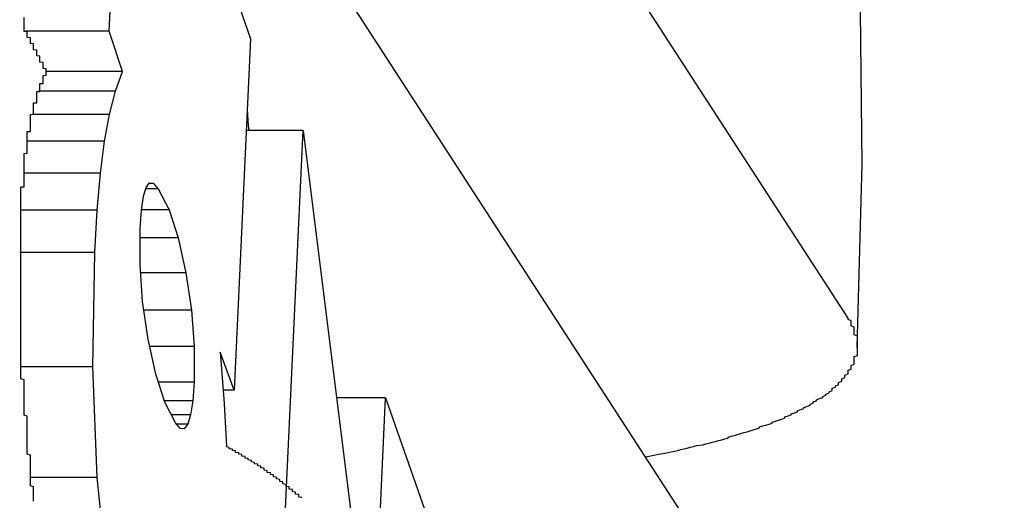
# Model space of a CAD drawing. Extents: x 5148 to 9644, y 1712 to 9383.
# Drawn here: x 9627 to 9630, y 5567 to 5568 of the extents above; entities that cross this region are included whole.
import ezdxf

# ---------------------------------------------------------------- set-up
doc = ezdxf.new("R2010")
doc.units = 0
doc.header["$LTSCALE"] = 30
doc.header["$MEASUREMENT"] = 0

# ---------------------------------------------------------------- blocks, each defined once
blk = doc.blocks.new('A$C190E23DF')
for p, q in [((3139.8604, 76.0743), (3138.0334, 78.8935)), ((3137.5192, 76.9834), (3137.571, 78.0961)), ((3137.571, 78.0961), (3137.9673, 76.9592)), ((3137.9935, 77.5229), (3140.3551, 73.8787)), ((3137.5192, 76.9834), (3137.2544, 76.9834)), ((3137.5619, 76.8555), (3137.5192, 76.9834)), ((3137.9673, 76.9592), (3137.9155, 75.8465)), ((3137.5619, 76.8555), (3137.3197, 76.8555)), ((3137.5397, 76.7936), (3137.5619, 76.8555)), ((3137.5397, 76.7936), (3137.2952, 76.7936)), ((3137.5207, 76.72), (3137.5397, 76.7936)), ((3137.5207, 76.72), (3137.275, 76.72)), ((3137.505, 76.6348), (3137.5207, 76.72)), ((3138.1338, 76.6688), (3137.9537, 76.6688)), ((3138.0211, 74.2463), (3138.1338, 76.6688)), ((3138.1338, 76.6688), (3138.3532, 74.9174)), ((3137.505, 76.6348), (3137.2592, 76.6348)), ((3137.4921, 76.534), (3137.505, 76.6348)), ((3137.4921, 76.534), (3137.2478, 76.534)), ((3137.4818, 76.4165), (3137.4921, 76.534)), ((3137.6283, 76.4606), (3137.6368, 76.4889)), ((3137.675, 76.4841), (3137.6354, 76.4841)), ((3137.6368, 76.4889), (3137.6475, 76.5028)), ((3137.6602, 76.5011), (3137.6462, 76.5011)), ((3137.6475, 76.5028), (3137.6602, 76.5011)), ((3137.6602, 76.5011), (3137.675, 76.4841)), ((3137.675, 76.4841), (3137.709, 76.4174)), ((3137.622, 76.417), (3137.6283, 76.4606)), ((3137.4818, 76.4165), (3137.2401, 76.4165)), ((3137.4739, 76.2823), (3137.4818, 76.4165)), ((3137.6178, 76.3578), (3137.622, 76.417)), ((3137.709, 76.4174), (3137.6221, 76.4174)), ((3137.709, 76.4174), (3137.7382, 76.3289)), ((3137.6171, 76.2439), (3137.6178, 76.3578)), ((3137.7382, 76.3289), (3137.6176, 76.3289)), ((3137.7382, 76.3289), (3137.7627, 76.2184)), ((3137.4739, 76.2823), (3137.2359, 76.2823)), ((3137.4672, 75.9205), (3137.4739, 76.2823)), ((3137.6254, 76.1271), (3137.6171, 76.2439)), ((3137.7627, 76.2184), (3137.6189, 76.2184)), ((3137.7627, 76.2184), (3137.7803, 76.0997)), ((3137.6427, 76.0074), (3137.6254, 76.1271)), ((3137.7803, 76.0997), (3137.6294, 76.0997)), ((3137.7803, 76.0997), (3137.7888, 75.9842)), ((3137.6669, 75.8971), (3137.6427, 76.0074)), ((3137.7888, 75.9842), (3137.6478, 75.9842)), ((3137.7888, 75.9842), (3137.7882, 75.8715)), ((3137.8715, 75.9663), (3137.8837, 75.804)), ((3137.9155, 75.8465), (3137.8715, 75.9663)), ((3137.4672, 75.9205), (3137.2415, 75.9205)), ((3137.4812, 75.5694), (3137.4672, 75.9205)), ((3137.6957, 75.8087), (3137.6669, 75.8971)), ((3137.7882, 75.8715), (3137.6752, 75.8715)), ((3137.7882, 75.8715), (3137.7839, 75.8125)), ((3137.9155, 75.8465), (3137.8805, 75.8465)), ((3137.7839, 75.8125), (3137.6945, 75.8125)), ((3137.7292, 75.7424), (3137.6957, 75.8087)), ((3137.7839, 75.8125), (3137.7773, 75.7679)), ((3137.8837, 75.804), (3137.8913, 75.6673)), ((3138.3953, 75.8217), (3138.2399, 75.8217)), ((3138.3532, 74.9174), (3138.3953, 75.8217)), ((3138.3953, 75.8217), (3138.5261, 75.4479)), ((3137.7773, 75.7679), (3137.7163, 75.7679)), ((3137.7773, 75.7679), (3137.7683, 75.7383)), ((3137.7442, 75.7253), (3137.7292, 75.7424)), ((3137.7683, 75.7383), (3137.7328, 75.7383)), ((3137.7683, 75.7383), (3137.7573, 75.724)), ((3137.7573, 75.724), (3137.7442, 75.7253)), ((3137.4812, 75.5694), (3137.2706, 75.5694)), ((3137.5159, 75.2285), (3137.4812, 75.5694))]:
    blk.add_line(p, q)
at = {"flags": 128}
blk.add_lwpolyline([(3139.8885, 75.9815), (3139.9048, 76.562), (3139.8983, 77.1449), (3139.8698, 77.7232), (3139.8196, 78.3017), (3139.7463, 78.8756), (3139.6517, 79.4472), (3139.5347, 80.0142), (3139.3962, 80.5743), (3139.2357, 81.1297), (3139.0545, 81.6781), (3138.8512, 82.2195), (3138.6276, 82.7492), (3138.3831, 83.2719), (3138.119, 83.7851), (3137.8344, 84.2866), (3137.5306, 84.7763)], dxfattribs=at)
for points in [[(3137.25, 76.9834, 0), (3137.25, 76.9922, 0), (3137.25, 77.0009, 0), (3137.25, 77.0096, 0), (3137.25, 77.0183, 0), (3137.25, 77.027, 0)], [(3137.32, 76.8555, 0), (3137.32, 76.8565, 0), (3137.32, 76.8575, 0), (3137.32, 76.8585, 0), (3137.32, 76.8595, 0), (3137.32, 76.8605, 0), (3137.32, 76.8615, 0), (3137.32, 76.8625, 0), (3137.32, 76.8635, 0), (3137.32, 76.8645, 0), (3137.31, 76.8655, 0), (3137.31, 76.8665, 0), (3137.31, 76.8675, 0), (3137.31, 76.8685, 0), (3137.31, 76.8695, 0), (3137.31, 76.8705, 0), (3137.31, 76.8715, 0), (3137.31, 76.8725, 0), (3137.31, 76.8735, 0), (3137.31, 76.8745, 0), (3137.31, 76.8755, 0), (3137.31, 76.8765, 0), (3137.31, 76.8775, 0), (3137.31, 76.8785, 0), (3137.31, 76.8795, 0), (3137.31, 76.8805, 0), (3137.31, 76.8815, 0), (3137.31, 76.8825, 0), (3137.31, 76.8835, 0), (3137.31, 76.8845, 0), (3137.3, 76.8855, 0), (3137.3, 76.8865, 0), (3137.3, 76.8875, 0), (3137.3, 76.8885, 0), (3137.3, 76.8895, 0), (3137.3, 76.8905, 0), (3137.3, 76.8915, 0), (3137.3, 76.8925, 0), (3137.3, 76.8935, 0), (3137.3, 76.8945, 0), (3137.3, 76.8955, 0), (3137.3, 76.8965, 0), (3137.3, 76.8975, 0), (3137.3, 76.8985, 0), (3137.3, 76.8995, 0), (3137.3, 76.9005, 0), (3137.3, 76.9015, 0), (3137.3, 76.9025, 0), (3137.3, 76.9035, 0), (3137.3, 76.9045, 0), (3137.29, 76.9055, 0), (3137.29, 76.9065, 0), (3137.29, 76.9075, 0), (3137.29, 76.9085, 0), (3137.29, 76.9095, 0), (3137.29, 76.9105, 0), (3137.29, 76.9115, 0), (3137.29, 76.9125, 0), (3137.29, 76.9135, 0), (3137.29, 76.9145, 0), (3137.29, 76.9155, 0), (3137.29, 76.9165, 0), (3137.29, 76.9175, 0), (3137.29, 76.9185, 0), (3137.29, 76.9195, 0), (3137.29, 76.9205, 0), (3137.29, 76.9215, 0), (3137.29, 76.9225, 0), (3137.29, 76.9235, 0), (3137.28, 76.9245, 0), (3137.28, 76.9255, 0), (3137.28, 76.9265, 0), (3137.28, 76.9275, 0), (3137.28, 76.9285, 0), (3137.28, 76.9295, 0), (3137.28, 76.9305, 0), (3137.28, 76.9315, 0), (3137.28, 76.9325, 0), (3137.28, 76.9335, 0), (3137.28, 76.9345, 0), (3137.28, 76.9355, 0), (3137.28, 76.9365, 0), (3137.28, 76.9375, 0), (3137.28, 76.9385, 0), (3137.28, 76.9395, 0), (3137.28, 76.9405, 0), (3137.28, 76.9415, 0), (3137.28, 76.9425, 0), (3137.28, 76.9435, 0), (3137.27, 76.9445, 0), (3137.27, 76.9455, 0), (3137.27, 76.9465, 0), (3137.27, 76.9475, 0), (3137.27, 76.9485, 0), (3137.27, 76.9495, 0), (3137.27, 76.9505, 0), (3137.27, 76.9515, 0), (3137.27, 76.9525, 0), (3137.27, 76.9535, 0), (3137.27, 76.9545, 0), (3137.27, 76.9555, 0), (3137.27, 76.9565, 0), (3137.27, 76.9575, 0), (3137.27, 76.9585, 0), (3137.27, 76.9595, 0), (3137.27, 76.9605, 0), (3137.27, 76.9615, 0), (3137.27, 76.9625, 0), (3137.26, 76.9635, 0), (3137.26, 76.9645, 0), (3137.26, 76.9655, 0), (3137.26, 76.9665, 0), (3137.26, 76.9675, 0), (3137.26, 76.9685, 0), (3137.26, 76.9695, 0), (3137.26, 76.9705, 0), (3137.26, 76.9715, 0), (3137.26, 76.9725, 0), (3137.26, 76.9735, 0), (3137.26, 76.9745, 0), (3137.26, 76.9755, 0), (3137.26, 76.9765, 0), (3137.26, 76.9775, 0), (3137.26, 76.9785, 0), (3137.26, 76.9795, 0), (3137.26, 76.9805, 0), (3137.26, 76.9815, 0), (3137.25, 76.9825, 0), (3137.25, 76.9834, 0)], [(3137.3, 76.7936, 0), (3137.3, 76.7941, 0), (3137.3, 76.7946, 0), (3137.3, 76.795, 0), (3137.3, 76.7955, 0), (3137.3, 76.796, 0), (3137.3, 76.7965, 0), (3137.3, 76.797, 0), (3137.3, 76.7975, 0), (3137.3, 76.7979, 0), (3137.3, 76.7984, 0), (3137.3, 76.7989, 0), (3137.3, 76.7994, 0), (3137.3, 76.7999, 0), (3137.3, 76.8004, 0), (3137.3, 76.8008, 0), (3137.3, 76.8013, 0), (3137.3, 76.8018, 0), (3137.3, 76.8023, 0), (3137.3, 76.8028, 0), (3137.3, 76.8033, 0), (3137.3, 76.8038, 0), (3137.3, 76.8042, 0), (3137.3, 76.8047, 0), (3137.3, 76.8052, 0), (3137.3, 76.8057, 0), (3137.3, 76.8062, 0), (3137.3, 76.8067, 0), (3137.3, 76.8071, 0), (3137.3, 76.8076, 0), (3137.3, 76.8081, 0), (3137.3, 76.8086, 0), (3137.3, 76.8091, 0), (3137.3, 76.8096, 0), (3137.3, 76.81, 0), (3137.3, 76.8105, 0), (3137.3, 76.811, 0), (3137.3, 76.8115, 0), (3137.3, 76.812, 0), (3137.3, 76.8125, 0), (3137.3, 76.8129, 0), (3137.3, 76.8134, 0), (3137.3, 76.8139, 0), (3137.3, 76.8144, 0), (3137.3, 76.8149, 0), (3137.3, 76.8154, 0), (3137.3, 76.8158, 0), (3137.3, 76.8163, 0), (3137.3, 76.8168, 0), (3137.3, 76.8173, 0), (3137.3, 76.8178, 0), (3137.31, 76.8183, 0), (3137.31, 76.8187, 0), (3137.31, 76.8192, 0), (3137.31, 76.8197, 0), (3137.31, 76.8202, 0), (3137.31, 76.8207, 0), (3137.31, 76.8212, 0), (3137.31, 76.8216, 0), (3137.31, 76.8221, 0), (3137.31, 76.8226, 0), (3137.31, 76.8231, 0), (3137.31, 76.8236, 0), (3137.31, 76.8241, 0), (3137.31, 76.8245, 0), (3137.31, 76.825, 0), (3137.31, 76.8255, 0), (3137.31, 76.826, 0), (3137.31, 76.8265, 0), (3137.31, 76.827, 0), (3137.31, 76.8275, 0), (3137.31, 76.8279, 0), (3137.31, 76.8284, 0), (3137.31, 76.8289, 0), (3137.31, 76.8294, 0), (3137.31, 76.8299, 0), (3137.31, 76.8304, 0), (3137.31, 76.8308, 0), (3137.31, 76.8313, 0), (3137.31, 76.8318, 0), (3137.31, 76.8323, 0), (3137.31, 76.8328, 0), (3137.31, 76.8333, 0), (3137.31, 76.8337, 0), (3137.31, 76.8342, 0), (3137.31, 76.8347, 0), (3137.31, 76.8352, 0), (3137.31, 76.8357, 0), (3137.31, 76.8362, 0), (3137.31, 76.8366, 0), (3137.31, 76.8371, 0), (3137.31, 76.8376, 0), (3137.31, 76.8381, 0), (3137.31, 76.8386, 0), (3137.31, 76.8391, 0), (3137.31, 76.8395, 0), (3137.31, 76.84, 0), (3137.31, 76.8405, 0), (3137.31, 76.841, 0), (3137.31, 76.8415, 0), (3137.31, 76.842, 0), (3137.31, 76.8424, 0), (3137.31, 76.8429, 0), (3137.31, 76.8434, 0), (3137.32, 76.8439, 0), (3137.32, 76.8444, 0), (3137.32, 76.8449, 0), (3137.32, 76.8453, 0), (3137.32, 76.8458, 0), (3137.32, 76.8463, 0), (3137.32, 76.8468, 0), (3137.32, 76.8473, 0), (3137.32, 76.8478, 0), (3137.32, 76.8482, 0), (3137.32, 76.8487, 0), (3137.32, 76.8492, 0), (3137.32, 76.8497, 0), (3137.32, 76.8502, 0), (3137.32, 76.8507, 0), (3137.32, 76.8512, 0), (3137.32, 76.8516, 0), (3137.32, 76.8521, 0), (3137.32, 76.8526, 0), (3137.32, 76.8531, 0), (3137.32, 76.8536, 0), (3137.32, 76.8541, 0), (3137.32, 76.8545, 0), (3137.32, 76.855, 0), (3137.32, 76.8555, 0)], [(3137.27, 76.72, 0), (3137.28, 76.7206, 0), (3137.28, 76.7212, 0), (3137.28, 76.7218, 0), (3137.28, 76.7223, 0), (3137.28, 76.7229, 0), (3137.28, 76.7235, 0), (3137.28, 76.7241, 0), (3137.28, 76.7246, 0), (3137.28, 76.7252, 0), (3137.28, 76.7258, 0), (3137.28, 76.7264, 0), (3137.28, 76.7269, 0), (3137.28, 76.7275, 0), (3137.28, 76.7281, 0), (3137.28, 76.7287, 0), (3137.28, 76.7292, 0), (3137.28, 76.7298, 0), (3137.28, 76.7304, 0), (3137.28, 76.731, 0), (3137.28, 76.7315, 0), (3137.28, 76.7321, 0), (3137.28, 76.7327, 0), (3137.28, 76.7333, 0), (3137.28, 76.7338, 0), (3137.28, 76.7344, 0), (3137.28, 76.735, 0), (3137.28, 76.7355, 0), (3137.28, 76.7361, 0), (3137.28, 76.7367, 0), (3137.28, 76.7373, 0), (3137.28, 76.7378, 0), (3137.28, 76.7384, 0), (3137.28, 76.739, 0), (3137.28, 76.7396, 0), (3137.28, 76.7401, 0), (3137.28, 76.7407, 0), (3137.28, 76.7413, 0), (3137.28, 76.7419, 0), (3137.28, 76.7424, 0), (3137.28, 76.743, 0), (3137.28, 76.7436, 0), (3137.28, 76.7442, 0), (3137.28, 76.7447, 0), (3137.28, 76.7453, 0), (3137.28, 76.7459, 0), (3137.28, 76.7465, 0), (3137.28, 76.747, 0), (3137.28, 76.7476, 0), (3137.28, 76.7482, 0), (3137.28, 76.7488, 0), (3137.28, 76.7493, 0), (3137.28, 76.7499, 0), (3137.28, 76.7505, 0), (3137.28, 76.7511, 0), (3137.28, 76.7516, 0), (3137.28, 76.7522, 0), (3137.28, 76.7528, 0), (3137.28, 76.7534, 0), (3137.28, 76.7539, 0), (3137.28, 76.7545, 0), (3137.28, 76.7551, 0), (3137.28, 76.7557, 0), (3137.28, 76.7562, 0), (3137.29, 76.7568, 0), (3137.29, 76.7574, 0), (3137.29, 76.758, 0), (3137.29, 76.7585, 0), (3137.29, 76.7591, 0), (3137.29, 76.7597, 0), (3137.29, 76.7603, 0), (3137.29, 76.7608, 0), (3137.29, 76.7614, 0), (3137.29, 76.762, 0), (3137.29, 76.7626, 0), (3137.29, 76.7631, 0), (3137.29, 76.7637, 0), (3137.29, 76.7643, 0), (3137.29, 76.7649, 0), (3137.29, 76.7654, 0), (3137.29, 76.766, 0), (3137.29, 76.7666, 0), (3137.29, 76.7672, 0), (3137.29, 76.7677, 0), (3137.29, 76.7683, 0), (3137.29, 76.7689, 0), (3137.29, 76.7695, 0), (3137.29, 76.77, 0), (3137.29, 76.7706, 0), (3137.29, 76.7712, 0), (3137.29, 76.7718, 0), (3137.29, 76.7723, 0), (3137.29, 76.7729, 0), (3137.29, 76.7735, 0), (3137.29, 76.7741, 0), (3137.29, 76.7746, 0), (3137.29, 76.7752, 0), (3137.29, 76.7758, 0), (3137.29, 76.7764, 0), (3137.29, 76.7769, 0), (3137.29, 76.7775, 0), (3137.29, 76.7781, 0), (3137.29, 76.7787, 0), (3137.29, 76.7792, 0), (3137.29, 76.7798, 0), (3137.29, 76.7804, 0), (3137.29, 76.781, 0), (3137.29, 76.7815, 0), (3137.29, 76.7821, 0), (3137.29, 76.7827, 0), (3137.29, 76.7833, 0), (3137.29, 76.7838, 0), (3137.29, 76.7844, 0), (3137.29, 76.785, 0), (3137.29, 76.7855, 0), (3137.29, 76.7861, 0), (3137.29, 76.7867, 0), (3137.29, 76.7873, 0), (3137.29, 76.7878, 0), (3137.29, 76.7884, 0), (3137.29, 76.789, 0), (3137.29, 76.7896, 0), (3137.29, 76.7901, 0), (3137.29, 76.7907, 0), (3137.29, 76.7913, 0), (3137.29, 76.7919, 0), (3137.29, 76.7924, 0), (3137.3, 76.793, 0), (3137.3, 76.7936, 0)], [(3137.26, 76.6348, 0), (3137.26, 76.6355, 0), (3137.26, 76.6361, 0), (3137.26, 76.6368, 0), (3137.26, 76.6374, 0), (3137.26, 76.6381, 0), (3137.26, 76.6388, 0), (3137.26, 76.6394, 0), (3137.26, 76.6401, 0), (3137.26, 76.6408, 0), (3137.26, 76.6414, 0), (3137.26, 76.6421, 0), (3137.26, 76.6428, 0), (3137.26, 76.6434, 0), (3137.26, 76.6441, 0), (3137.26, 76.6448, 0), (3137.26, 76.6454, 0), (3137.26, 76.6461, 0), (3137.26, 76.6468, 0), (3137.26, 76.6474, 0), (3137.26, 76.6481, 0), (3137.26, 76.6488, 0), (3137.26, 76.6494, 0), (3137.26, 76.6501, 0), (3137.26, 76.6508, 0), (3137.26, 76.6514, 0), (3137.26, 76.6521, 0), (3137.26, 76.6528, 0), (3137.26, 76.6534, 0), (3137.26, 76.6541, 0), (3137.26, 76.6548, 0), (3137.26, 76.6554, 0), (3137.26, 76.6561, 0), (3137.26, 76.6568, 0), (3137.26, 76.6574, 0), (3137.26, 76.6581, 0), (3137.26, 76.6588, 0), (3137.26, 76.6594, 0), (3137.26, 76.6601, 0), (3137.26, 76.6608, 0), (3137.26, 76.6614, 0), (3137.26, 76.6621, 0), (3137.26, 76.6628, 0), (3137.26, 76.6634, 0), (3137.26, 76.6641, 0), (3137.26, 76.6648, 0), (3137.26, 76.6654, 0), (3137.27, 76.6661, 0), (3137.27, 76.6668, 0), (3137.27, 76.6674, 0), (3137.27, 76.6681, 0), (3137.27, 76.6688, 0), (3137.27, 76.6694, 0), (3137.27, 76.6701, 0), (3137.27, 76.6707, 0), (3137.27, 76.6714, 0), (3137.27, 76.6721, 0), (3137.27, 76.6727, 0), (3137.27, 76.6734, 0), (3137.27, 76.6741, 0), (3137.27, 76.6747, 0), (3137.27, 76.6754, 0), (3137.27, 76.6761, 0), (3137.27, 76.6767, 0), (3137.27, 76.6774, 0), (3137.27, 76.6781, 0), (3137.27, 76.6787, 0), (3137.27, 76.6794, 0), (3137.27, 76.6801, 0), (3137.27, 76.6807, 0), (3137.27, 76.6814, 0), (3137.27, 76.6821, 0), (3137.27, 76.6827, 0), (3137.27, 76.6834, 0), (3137.27, 76.6841, 0), (3137.27, 76.6847, 0), (3137.27, 76.6854, 0), (3137.27, 76.6861, 0), (3137.27, 76.6867, 0), (3137.27, 76.6874, 0), (3137.27, 76.6881, 0), (3137.27, 76.6887, 0), (3137.27, 76.6894, 0), (3137.27, 76.6901, 0), (3137.27, 76.6907, 0), (3137.27, 76.6914, 0), (3137.27, 76.6921, 0), (3137.27, 76.6927, 0), (3137.27, 76.6934, 0), (3137.27, 76.6941, 0), (3137.27, 76.6947, 0), (3137.27, 76.6954, 0), (3137.27, 76.6961, 0), (3137.27, 76.6967, 0), (3137.27, 76.6974, 0), (3137.27, 76.6981, 0), (3137.27, 76.6987, 0), (3137.27, 76.6994, 0), (3137.27, 76.7001, 0), (3137.27, 76.7007, 0), (3137.27, 76.7014, 0), (3137.27, 76.7021, 0), (3137.27, 76.7027, 0), (3137.27, 76.7034, 0), (3137.27, 76.704, 0), (3137.27, 76.7047, 0), (3137.27, 76.7054, 0), (3137.27, 76.706, 0), (3137.27, 76.7067, 0), (3137.27, 76.7074, 0), (3137.27, 76.708, 0), (3137.27, 76.7087, 0), (3137.27, 76.7094, 0), (3137.27, 76.71, 0), (3137.27, 76.7107, 0), (3137.27, 76.7114, 0), (3137.27, 76.712, 0), (3137.27, 76.7127, 0), (3137.27, 76.7134, 0), (3137.27, 76.714, 0), (3137.27, 76.7147, 0), (3137.27, 76.7154, 0), (3137.27, 76.716, 0), (3137.27, 76.7167, 0), (3137.27, 76.7174, 0), (3137.27, 76.718, 0), (3137.27, 76.7187, 0), (3137.27, 76.7194, 0), (3137.27, 76.72, 0)], [(3137.25, 76.534, 0), (3137.25, 76.5348, 0), (3137.25, 76.5356, 0), (3137.25, 76.5364, 0), (3137.25, 76.5372, 0), (3137.25, 76.538, 0), (3137.25, 76.5388, 0), (3137.25, 76.5396, 0), (3137.25, 76.5403, 0), (3137.25, 76.5411, 0), (3137.25, 76.5419, 0), (3137.25, 76.5427, 0), (3137.25, 76.5435, 0), (3137.25, 76.5443, 0), (3137.25, 76.5451, 0), (3137.25, 76.5458, 0), (3137.25, 76.5466, 0), (3137.25, 76.5474, 0), (3137.25, 76.5482, 0), (3137.25, 76.549, 0), (3137.25, 76.5498, 0), (3137.25, 76.5506, 0), (3137.25, 76.5514, 0), (3137.25, 76.5521, 0), (3137.25, 76.5529, 0), (3137.25, 76.5537, 0), (3137.25, 76.5545, 0), (3137.25, 76.5553, 0), (3137.25, 76.5561, 0), (3137.25, 76.5569, 0), (3137.25, 76.5577, 0), (3137.25, 76.5584, 0), (3137.25, 76.5592, 0), (3137.25, 76.56, 0), (3137.25, 76.5608, 0), (3137.25, 76.5616, 0), (3137.25, 76.5624, 0), (3137.25, 76.5632, 0), (3137.25, 76.564, 0), (3137.25, 76.5647, 0), (3137.25, 76.5655, 0), (3137.25, 76.5663, 0), (3137.25, 76.5671, 0), (3137.25, 76.5679, 0), (3137.25, 76.5687, 0), (3137.25, 76.5695, 0), (3137.25, 76.5702, 0), (3137.25, 76.571, 0), (3137.25, 76.5718, 0), (3137.25, 76.5726, 0), (3137.25, 76.5734, 0), (3137.25, 76.5742, 0), (3137.25, 76.575, 0), (3137.25, 76.5758, 0), (3137.25, 76.5765, 0), (3137.25, 76.5773, 0), (3137.25, 76.5781, 0), (3137.25, 76.5789, 0), (3137.25, 76.5797, 0), (3137.25, 76.5805, 0), (3137.25, 76.5813, 0), (3137.25, 76.5821, 0), (3137.25, 76.5828, 0), (3137.25, 76.5836, 0), (3137.25, 76.5844, 0), (3137.25, 76.5852, 0), (3137.25, 76.586, 0), (3137.25, 76.5868, 0), (3137.25, 76.5876, 0), (3137.25, 76.5883, 0), (3137.25, 76.5891, 0), (3137.25, 76.5899, 0), (3137.25, 76.5907, 0), (3137.25, 76.5915, 0), (3137.25, 76.5923, 0), (3137.25, 76.5931, 0), (3137.25, 76.5939, 0), (3137.25, 76.5946, 0), (3137.25, 76.5954, 0), (3137.25, 76.5962, 0), (3137.26, 76.597, 0), (3137.26, 76.5978, 0), (3137.26, 76.5986, 0), (3137.26, 76.5994, 0), (3137.26, 76.6002, 0), (3137.26, 76.6009, 0), (3137.26, 76.6017, 0), (3137.26, 76.6025, 0), (3137.26, 76.6033, 0), (3137.26, 76.6041, 0), (3137.26, 76.6049, 0), (3137.26, 76.6057, 0), (3137.26, 76.6065, 0), (3137.26, 76.6072, 0), (3137.26, 76.608, 0), (3137.26, 76.6088, 0), (3137.26, 76.6096, 0), (3137.26, 76.6104, 0), (3137.26, 76.6112, 0), (3137.26, 76.612, 0), (3137.26, 76.6127, 0), (3137.26, 76.6135, 0), (3137.26, 76.6143, 0), (3137.26, 76.6151, 0), (3137.26, 76.6159, 0), (3137.26, 76.6167, 0), (3137.26, 76.6175, 0), (3137.26, 76.6183, 0), (3137.26, 76.619, 0), (3137.26, 76.6198, 0), (3137.26, 76.6206, 0), (3137.26, 76.6214, 0), (3137.26, 76.6222, 0), (3137.26, 76.623, 0), (3137.26, 76.6238, 0), (3137.26, 76.6246, 0), (3137.26, 76.6253, 0), (3137.26, 76.6261, 0), (3137.26, 76.6269, 0), (3137.26, 76.6277, 0), (3137.26, 76.6285, 0), (3137.26, 76.6293, 0), (3137.26, 76.6301, 0), (3137.26, 76.6308, 0), (3137.26, 76.6316, 0), (3137.26, 76.6324, 0), (3137.26, 76.6332, 0), (3137.26, 76.634, 0), (3137.26, 76.6348, 0)], [(3137.24, 76.4165, 0), (3137.24, 76.4174, 0), (3137.24, 76.4183, 0), (3137.24, 76.4192, 0), (3137.24, 76.4202, 0), (3137.24, 76.4211, 0), (3137.24, 76.422, 0), (3137.24, 76.4229, 0), (3137.24, 76.4238, 0), (3137.24, 76.4247, 0), (3137.24, 76.4257, 0), (3137.24, 76.4266, 0), (3137.24, 76.4275, 0), (3137.24, 76.4284, 0), (3137.24, 76.4293, 0), (3137.24, 76.4303, 0), (3137.24, 76.4312, 0), (3137.24, 76.4321, 0), (3137.24, 76.433, 0), (3137.24, 76.4339, 0), (3137.24, 76.4348, 0), (3137.24, 76.4358, 0), (3137.24, 76.4367, 0), (3137.24, 76.4376, 0), (3137.24, 76.4385, 0), (3137.24, 76.4394, 0), (3137.24, 76.4404, 0), (3137.24, 76.4413, 0), (3137.24, 76.4422, 0), (3137.24, 76.4431, 0), (3137.24, 76.444, 0), (3137.24, 76.445, 0), (3137.24, 76.4459, 0), (3137.24, 76.4468, 0), (3137.24, 76.4477, 0), (3137.24, 76.4486, 0), (3137.24, 76.4495, 0), (3137.24, 76.4505, 0), (3137.24, 76.4514, 0), (3137.24, 76.4523, 0), (3137.24, 76.4532, 0), (3137.24, 76.4541, 0), (3137.24, 76.4551, 0), (3137.24, 76.456, 0), (3137.24, 76.4569, 0), (3137.24, 76.4578, 0), (3137.24, 76.4587, 0), (3137.24, 76.4596, 0), (3137.24, 76.4606, 0), (3137.24, 76.4615, 0), (3137.24, 76.4624, 0), (3137.24, 76.4633, 0), (3137.24, 76.4642, 0), (3137.24, 76.4652, 0), (3137.24, 76.4661, 0), (3137.24, 76.467, 0), (3137.24, 76.4679, 0), (3137.24, 76.4688, 0), (3137.24, 76.4698, 0), (3137.24, 76.4707, 0), (3137.24, 76.4716, 0), (3137.24, 76.4725, 0), (3137.24, 76.4734, 0), (3137.24, 76.4743, 0), (3137.24, 76.4753, 0), (3137.24, 76.4762, 0), (3137.24, 76.4771, 0), (3137.24, 76.478, 0), (3137.24, 76.4789, 0), (3137.24, 76.4799, 0), (3137.24, 76.4808, 0), (3137.24, 76.4817, 0), (3137.24, 76.4826, 0), (3137.24, 76.4835, 0), (3137.24, 76.4844, 0), (3137.24, 76.4854, 0), (3137.24, 76.4863, 0), (3137.24, 76.4872, 0), (3137.24, 76.4881, 0), (3137.24, 76.489, 0), (3137.24, 76.49, 0), (3137.25, 76.4909, 0), (3137.25, 76.4918, 0), (3137.25, 76.4927, 0), (3137.25, 76.4936, 0), (3137.25, 76.4945, 0), (3137.25, 76.4955, 0), (3137.25, 76.4964, 0), (3137.25, 76.4973, 0), (3137.25, 76.4982, 0), (3137.25, 76.4991, 0), (3137.25, 76.5001, 0), (3137.25, 76.501, 0), (3137.25, 76.5019, 0), (3137.25, 76.5028, 0), (3137.25, 76.5037, 0), (3137.25, 76.5047, 0), (3137.25, 76.5056, 0), (3137.25, 76.5065, 0), (3137.25, 76.5074, 0), (3137.25, 76.5083, 0), (3137.25, 76.5092, 0), (3137.25, 76.5102, 0), (3137.25, 76.5111, 0), (3137.25, 76.512, 0), (3137.25, 76.5129, 0), (3137.25, 76.5138, 0), (3137.25, 76.5148, 0), (3137.25, 76.5157, 0), (3137.25, 76.5166, 0), (3137.25, 76.5175, 0), (3137.25, 76.5184, 0), (3137.25, 76.5193, 0), (3137.25, 76.5203, 0), (3137.25, 76.5212, 0), (3137.25, 76.5221, 0), (3137.25, 76.523, 0), (3137.25, 76.5239, 0), (3137.25, 76.5249, 0), (3137.25, 76.5258, 0), (3137.25, 76.5267, 0), (3137.25, 76.5276, 0), (3137.25, 76.5285, 0), (3137.25, 76.5295, 0), (3137.25, 76.5304, 0), (3137.25, 76.5313, 0), (3137.25, 76.5322, 0), (3137.25, 76.5331, 0), (3137.25, 76.534, 0)], [(3137.24, 76.2823, 0), (3137.24, 76.2834, 0), (3137.24, 76.2844, 0), (3137.24, 76.2855, 0), (3137.24, 76.2865, 0), (3137.24, 76.2876, 0), (3137.24, 76.2886, 0), (3137.24, 76.2896, 0), (3137.24, 76.2907, 0), (3137.24, 76.2917, 0), (3137.24, 76.2928, 0), (3137.24, 76.2938, 0), (3137.24, 76.2949, 0), (3137.24, 76.2959, 0), (3137.24, 76.297, 0), (3137.24, 76.298, 0), (3137.24, 76.2991, 0), (3137.24, 76.3001, 0), (3137.24, 76.3012, 0), (3137.24, 76.3022, 0), (3137.24, 76.3033, 0), (3137.24, 76.3043, 0), (3137.24, 76.3054, 0), (3137.24, 76.3064, 0), (3137.24, 76.3075, 0), (3137.24, 76.3085, 0), (3137.24, 76.3096, 0), (3137.24, 76.3106, 0), (3137.24, 76.3117, 0), (3137.24, 76.3127, 0), (3137.24, 76.3138, 0), (3137.24, 76.3148, 0), (3137.24, 76.3159, 0), (3137.24, 76.3169, 0), (3137.24, 76.318, 0), (3137.24, 76.319, 0), (3137.24, 76.32, 0), (3137.24, 76.3211, 0), (3137.24, 76.3221, 0), (3137.24, 76.3232, 0), (3137.24, 76.3242, 0), (3137.24, 76.3253, 0), (3137.24, 76.3263, 0), (3137.24, 76.3274, 0), (3137.24, 76.3284, 0), (3137.24, 76.3295, 0), (3137.24, 76.3305, 0), (3137.24, 76.3316, 0), (3137.24, 76.3326, 0), (3137.24, 76.3337, 0), (3137.24, 76.3347, 0), (3137.24, 76.3358, 0), (3137.24, 76.3368, 0), (3137.24, 76.3379, 0), (3137.24, 76.3389, 0), (3137.24, 76.34, 0), (3137.24, 76.341, 0), (3137.24, 76.3421, 0), (3137.24, 76.3431, 0), (3137.24, 76.3442, 0), (3137.24, 76.3452, 0), (3137.24, 76.3463, 0), (3137.24, 76.3473, 0), (3137.24, 76.3483, 0), (3137.24, 76.3494, 0), (3137.24, 76.3504, 0), (3137.24, 76.3515, 0), (3137.24, 76.3525, 0), (3137.24, 76.3536, 0), (3137.24, 76.3546, 0), (3137.24, 76.3557, 0), (3137.24, 76.3567, 0), (3137.24, 76.3578, 0), (3137.24, 76.3588, 0), (3137.24, 76.3599, 0), (3137.24, 76.3609, 0), (3137.24, 76.362, 0), (3137.24, 76.363, 0), (3137.24, 76.3641, 0), (3137.24, 76.3651, 0), (3137.24, 76.3662, 0), (3137.24, 76.3672, 0), (3137.24, 76.3683, 0), (3137.24, 76.3693, 0), (3137.24, 76.3704, 0), (3137.24, 76.3714, 0), (3137.24, 76.3725, 0), (3137.24, 76.3735, 0), (3137.24, 76.3746, 0), (3137.24, 76.3756, 0), (3137.24, 76.3766, 0), (3137.24, 76.3777, 0), (3137.24, 76.3787, 0), (3137.24, 76.3798, 0), (3137.24, 76.3808, 0), (3137.24, 76.3819, 0), (3137.24, 76.3829, 0), (3137.24, 76.384, 0), (3137.24, 76.385, 0), (3137.24, 76.3861, 0), (3137.24, 76.3871, 0), (3137.24, 76.3882, 0), (3137.24, 76.3892, 0), (3137.24, 76.3903, 0), (3137.24, 76.3913, 0), (3137.24, 76.3924, 0), (3137.24, 76.3934, 0), (3137.24, 76.3945, 0), (3137.24, 76.3955, 0), (3137.24, 76.3966, 0), (3137.24, 76.3976, 0), (3137.24, 76.3987, 0), (3137.24, 76.3997, 0), (3137.24, 76.4008, 0), (3137.24, 76.4018, 0), (3137.24, 76.4029, 0), (3137.24, 76.4039, 0), (3137.24, 76.4049, 0), (3137.24, 76.406, 0), (3137.24, 76.407, 0), (3137.24, 76.4081, 0), (3137.24, 76.4091, 0), (3137.24, 76.4102, 0), (3137.24, 76.4112, 0), (3137.24, 76.4123, 0), (3137.24, 76.4133, 0), (3137.24, 76.4144, 0), (3137.24, 76.4154, 0), (3137.24, 76.4165, 0)], [(3137.24, 75.9205, 0), (3137.24, 75.9233, 0), (3137.24, 75.9261, 0), (3137.24, 75.929, 0), (3137.24, 75.9318, 0), (3137.24, 75.9346, 0), (3137.24, 75.9374, 0), (3137.24, 75.9403, 0), (3137.24, 75.9431, 0), (3137.24, 75.9459, 0), (3137.24, 75.9487, 0), (3137.24, 75.9516, 0), (3137.24, 75.9544, 0), (3137.24, 75.9572, 0), (3137.24, 75.9601, 0), (3137.24, 75.9629, 0), (3137.24, 75.9657, 0), (3137.24, 75.9685, 0), (3137.24, 75.9714, 0), (3137.24, 75.9742, 0), (3137.24, 75.977, 0), (3137.24, 75.9798, 0), (3137.24, 75.9827, 0), (3137.24, 75.9855, 0), (3137.24, 75.9883, 0), (3137.24, 75.9912, 0), (3137.24, 75.994, 0), (3137.24, 75.9968, 0), (3137.24, 75.9996, 0), (3137.24, 76.0025, 0), (3137.24, 76.0053, 0), (3137.24, 76.0081, 0), (3137.24, 76.0109, 0), (3137.24, 76.0138, 0), (3137.24, 76.0166, 0), (3137.24, 76.0194, 0), (3137.24, 76.0223, 0), (3137.24, 76.0251, 0), (3137.24, 76.0279, 0), (3137.24, 76.0307, 0), (3137.24, 76.0336, 0), (3137.24, 76.0364, 0), (3137.24, 76.0392, 0), (3137.24, 76.042, 0), (3137.24, 76.0449, 0), (3137.24, 76.0477, 0), (3137.24, 76.0505, 0), (3137.24, 76.0534, 0), (3137.24, 76.0562, 0), (3137.24, 76.059, 0), (3137.24, 76.0618, 0), (3137.24, 76.0647, 0), (3137.24, 76.0675, 0), (3137.24, 76.0703, 0), (3137.24, 76.0731, 0), (3137.24, 76.076, 0), (3137.24, 76.0788, 0), (3137.24, 76.0816, 0), (3137.24, 76.0844, 0), (3137.24, 76.0873, 0), (3137.24, 76.0901, 0), (3137.24, 76.0929, 0), (3137.24, 76.0958, 0), (3137.24, 76.0986, 0), (3137.24, 76.1014, 0), (3137.24, 76.1042, 0), (3137.24, 76.1071, 0), (3137.24, 76.1099, 0), (3137.24, 76.1127, 0), (3137.24, 76.1155, 0), (3137.24, 76.1184, 0), (3137.24, 76.1212, 0), (3137.24, 76.124, 0), (3137.24, 76.1269, 0), (3137.24, 76.1297, 0), (3137.24, 76.1325, 0), (3137.24, 76.1353, 0), (3137.24, 76.1382, 0), (3137.24, 76.141, 0), (3137.24, 76.1438, 0), (3137.24, 76.1466, 0), (3137.24, 76.1495, 0), (3137.24, 76.1523, 0), (3137.24, 76.1551, 0), (3137.24, 76.1579, 0), (3137.24, 76.1608, 0), (3137.24, 76.1636, 0), (3137.24, 76.1664, 0), (3137.24, 76.1693, 0), (3137.24, 76.1721, 0), (3137.24, 76.1749, 0), (3137.24, 76.1777, 0), (3137.24, 76.1806, 0), (3137.24, 76.1834, 0), (3137.24, 76.1862, 0), (3137.24, 76.189, 0), (3137.24, 76.1919, 0), (3137.24, 76.1947, 0), (3137.24, 76.1975, 0), (3137.24, 76.2003, 0), (3137.24, 76.2032, 0), (3137.24, 76.206, 0), (3137.24, 76.2088, 0), (3137.24, 76.2117, 0), (3137.24, 76.2145, 0), (3137.24, 76.2173, 0), (3137.24, 76.2201, 0), (3137.24, 76.223, 0), (3137.24, 76.2258, 0), (3137.24, 76.2286, 0), (3137.24, 76.2314, 0), (3137.24, 76.2343, 0), (3137.24, 76.2371, 0), (3137.24, 76.2399, 0), (3137.24, 76.2427, 0), (3137.24, 76.2456, 0), (3137.24, 76.2484, 0), (3137.24, 76.2512, 0), (3137.24, 76.254, 0), (3137.24, 76.2569, 0), (3137.24, 76.2597, 0), (3137.24, 76.2625, 0), (3137.24, 76.2654, 0), (3137.24, 76.2682, 0), (3137.24, 76.271, 0), (3137.24, 76.2738, 0), (3137.24, 76.2767, 0), (3137.24, 76.2795, 0), (3137.24, 76.2823, 0)], [(3139.22, 75.635, 0), (3139.23, 75.6372, 0), (3139.24, 75.6394, 0), (3139.25, 75.6416, 0), (3139.26, 75.6439, 0), (3139.28, 75.6462, 0), (3139.29, 75.6485, 0), (3139.3, 75.6508, 0), (3139.31, 75.6532, 0), (3139.32, 75.6556, 0), (3139.33, 75.658, 0), (3139.34, 75.6605, 0), (3139.35, 75.6629, 0), (3139.36, 75.6654, 0), (3139.37, 75.668, 0), (3139.38, 75.6705, 0), (3139.4, 75.6731, 0), (3139.41, 75.6757, 0), (3139.42, 75.6783, 0), (3139.43, 75.681, 0), (3139.44, 75.6836, 0), (3139.45, 75.6863, 0), (3139.46, 75.6891, 0), (3139.47, 75.6918, 0), (3139.48, 75.6946, 0), (3139.48, 75.6974, 0), (3139.49, 75.7002, 0), (3139.5, 75.7031, 0), (3139.51, 75.7059, 0), (3139.52, 75.7088, 0), (3139.53, 75.7117, 0), (3139.54, 75.7147, 0), (3139.55, 75.7176, 0), (3139.56, 75.7206, 0), (3139.57, 75.7236, 0), (3139.58, 75.7266, 0), (3139.58, 75.7297, 0), (3139.59, 75.7328, 0), (3139.6, 75.7358, 0), (3139.61, 75.739, 0), (3139.62, 75.7421, 0), (3139.62, 75.7452, 0), (3139.63, 75.7484, 0), (3139.64, 75.7516, 0), (3139.65, 75.7548, 0), (3139.66, 75.7581, 0), (3139.66, 75.7613, 0), (3139.67, 75.7646, 0), (3139.68, 75.7679, 0), (3139.68, 75.7712, 0), (3139.69, 75.7745, 0), (3139.7, 75.7779, 0), (3139.7, 75.7813, 0), (3139.71, 75.7846, 0), (3139.72, 75.7881, 0), (3139.72, 75.7915, 0), (3139.73, 75.7949, 0), (3139.74, 75.7984, 0), (3139.74, 75.8019, 0), (3139.75, 75.8053, 0), (3139.75, 75.8089, 0), (3139.76, 75.8124, 0), (3139.76, 75.8159, 0), (3139.77, 75.8195, 0), (3139.78, 75.8231, 0), (3139.78, 75.8267, 0), (3139.79, 75.8303, 0), (3139.79, 75.8339, 0), (3139.8, 75.8375, 0), (3139.8, 75.8412, 0), (3139.81, 75.8448, 0), (3139.81, 75.8485, 0), (3139.81, 75.8522, 0), (3139.82, 75.8559, 0), (3139.82, 75.8597, 0), (3139.83, 75.8634, 0), (3139.83, 75.8671, 0), (3139.83, 75.8709, 0), (3139.84, 75.8747, 0), (3139.84, 75.8785, 0), (3139.84, 75.8823, 0), (3139.85, 75.8861, 0), (3139.85, 75.8899, 0), (3139.85, 75.8937, 0), (3139.86, 75.8976, 0), (3139.86, 75.9015, 0), (3139.86, 75.9053, 0), (3139.86, 75.9092, 0), (3139.87, 75.9131, 0), (3139.87, 75.917, 0), (3139.87, 75.9209, 0), (3139.87, 75.9248, 0), (3139.88, 75.9288, 0), (3139.88, 75.9327, 0), (3139.88, 75.9366, 0), (3139.88, 75.9406, 0), (3139.88, 75.9446, 0), (3139.88, 75.9485, 0), (3139.88, 75.9525, 0), (3139.89, 75.9565, 0), (3139.89, 75.9605, 0), (3139.89, 75.9645, 0), (3139.89, 75.9685, 0), (3139.89, 75.9725, 0), (3139.89, 75.9765, 0), (3139.89, 75.9806, 0), (3139.89, 75.9846, 0), (3139.89, 75.9886, 0), (3139.89, 75.9927, 0), (3139.89, 75.9967, 0), (3139.89, 76.0008, 0), (3139.89, 76.0049, 0), (3139.89, 76.0089, 0), (3139.89, 76.013, 0), (3139.89, 76.0171, 0), (3139.88, 76.0211, 0), (3139.88, 76.0252, 0), (3139.88, 76.0293, 0), (3139.88, 76.0334, 0), (3139.88, 76.0375, 0), (3139.88, 76.0416, 0), (3139.88, 76.0457, 0), (3139.87, 76.0498, 0), (3139.87, 76.0538, 0), (3139.87, 76.0579, 0), (3139.87, 76.062, 0), (3139.87, 76.0661, 0), (3139.86, 76.0702, 0), (3139.86, 76.0743, 0)], [(3137.27, 75.5694, 0), (3137.27, 75.5722, 0), (3137.27, 75.5749, 0), (3137.27, 75.5776, 0), (3137.27, 75.5804, 0), (3137.27, 75.5831, 0), (3137.27, 75.5859, 0), (3137.27, 75.5886, 0), (3137.27, 75.5914, 0), (3137.27, 75.5941, 0), (3137.27, 75.5968, 0), (3137.27, 75.5996, 0), (3137.27, 75.6023, 0), (3137.27, 75.6051, 0), (3137.27, 75.6078, 0), (3137.27, 75.6106, 0), (3137.27, 75.6133, 0), (3137.27, 75.6161, 0), (3137.27, 75.6188, 0), (3137.27, 75.6215, 0), (3137.27, 75.6243, 0), (3137.27, 75.627, 0), (3137.27, 75.6298, 0), (3137.27, 75.6325, 0), (3137.27, 75.6353, 0), (3137.27, 75.638, 0), (3137.27, 75.6407, 0), (3137.26, 75.6435, 0), (3137.26, 75.6462, 0), (3137.26, 75.649, 0), (3137.26, 75.6517, 0), (3137.26, 75.6545, 0), (3137.26, 75.6572, 0), (3137.26, 75.6599, 0), (3137.26, 75.6627, 0), (3137.26, 75.6654, 0), (3137.26, 75.6682, 0), (3137.26, 75.6709, 0), (3137.26, 75.6737, 0), (3137.26, 75.6764, 0), (3137.26, 75.6791, 0), (3137.26, 75.6819, 0), (3137.26, 75.6846, 0), (3137.26, 75.6874, 0), (3137.26, 75.6901, 0), (3137.26, 75.6929, 0), (3137.26, 75.6956, 0), (3137.26, 75.6983, 0), (3137.26, 75.7011, 0), (3137.26, 75.7038, 0), (3137.26, 75.7066, 0), (3137.26, 75.7093, 0), (3137.26, 75.7121, 0), (3137.26, 75.7148, 0), (3137.26, 75.7175, 0), (3137.26, 75.7203, 0), (3137.26, 75.723, 0), (3137.26, 75.7258, 0), (3137.26, 75.7285, 0), (3137.26, 75.7313, 0), (3137.26, 75.734, 0), (3137.26, 75.7367, 0), (3137.26, 75.7395, 0), (3137.26, 75.7422, 0), (3137.26, 75.745, 0), (3137.26, 75.7477, 0), (3137.26, 75.7505, 0), (3137.26, 75.7532, 0), (3137.26, 75.7559, 0), (3137.26, 75.7587, 0), (3137.26, 75.7614, 0), (3137.26, 75.7642, 0), (3137.25, 75.7669, 0), (3137.25, 75.7697, 0), (3137.25, 75.7724, 0), (3137.25, 75.7751, 0), (3137.25, 75.7779, 0), (3137.25, 75.7806, 0), (3137.25, 75.7834, 0), (3137.25, 75.7861, 0), (3137.25, 75.7888, 0), (3137.25, 75.7916, 0), (3137.25, 75.7943, 0), (3137.25, 75.7971, 0), (3137.25, 75.7998, 0), (3137.25, 75.8026, 0), (3137.25, 75.8053, 0), (3137.25, 75.808, 0), (3137.25, 75.8108, 0), (3137.25, 75.8135, 0), (3137.25, 75.8163, 0), (3137.25, 75.819, 0), (3137.25, 75.8218, 0), (3137.25, 75.8245, 0), (3137.25, 75.8272, 0), (3137.25, 75.83, 0), (3137.25, 75.8327, 0), (3137.25, 75.8355, 0), (3137.25, 75.8382, 0), (3137.25, 75.841, 0), (3137.25, 75.8437, 0), (3137.25, 75.8464, 0), (3137.25, 75.8492, 0), (3137.25, 75.8519, 0), (3137.25, 75.8547, 0), (3137.25, 75.8574, 0), (3137.25, 75.8601, 0), (3137.25, 75.8629, 0), (3137.25, 75.8656, 0), (3137.25, 75.8684, 0), (3137.25, 75.8711, 0), (3137.25, 75.8739, 0), (3137.25, 75.8766, 0), (3137.25, 75.8793, 0), (3137.24, 75.8821, 0), (3137.24, 75.8848, 0), (3137.24, 75.8876, 0), (3137.24, 75.8903, 0), (3137.24, 75.893, 0), (3137.24, 75.8958, 0), (3137.24, 75.8985, 0), (3137.24, 75.9013, 0), (3137.24, 75.904, 0), (3137.24, 75.9068, 0), (3137.24, 75.9095, 0), (3137.24, 75.9122, 0), (3137.24, 75.915, 0), (3137.24, 75.9177, 0), (3137.24, 75.9205, 0)], [(3138.13, 75.5046, 0), (3138.13, 75.5059, 0), (3138.12, 75.5073, 0), (3138.12, 75.5086, 0), (3138.12, 75.51, 0), (3138.12, 75.5113, 0), (3138.12, 75.5127, 0), (3138.12, 75.514, 0), (3138.12, 75.5154, 0), (3138.11, 75.5167, 0), (3138.11, 75.5181, 0), (3138.11, 75.5194, 0), (3138.11, 75.5208, 0), (3138.11, 75.5221, 0), (3138.11, 75.5235, 0), (3138.1, 75.5248, 0), (3138.1, 75.5262, 0), (3138.1, 75.5275, 0), (3138.1, 75.5289, 0), (3138.1, 75.5302, 0), (3138.1, 75.5316, 0), (3138.09, 75.5329, 0), (3138.09, 75.5342, 0), (3138.09, 75.5356, 0), (3138.09, 75.5369, 0), (3138.09, 75.5383, 0), (3138.09, 75.5396, 0), (3138.08, 75.5409, 0), (3138.08, 75.5423, 0), (3138.08, 75.5436, 0), (3138.08, 75.545, 0), (3138.08, 75.5463, 0), (3138.08, 75.5476, 0), (3138.07, 75.549, 0), (3138.07, 75.5503, 0), (3138.07, 75.5516, 0), (3138.07, 75.553, 0), (3138.07, 75.5543, 0), (3138.07, 75.5556, 0), (3138.06, 75.5569, 0), (3138.06, 75.5583, 0), (3138.06, 75.5596, 0), (3138.06, 75.5609, 0), (3138.06, 75.5622, 0), (3138.06, 75.5636, 0), (3138.05, 75.5649, 0), (3138.05, 75.5662, 0), (3138.05, 75.5675, 0), (3138.05, 75.5688, 0), (3138.05, 75.5701, 0), (3138.04, 75.5715, 0), (3138.04, 75.5728, 0), (3138.04, 75.5741, 0), (3138.04, 75.5754, 0), (3138.04, 75.5767, 0), (3138.04, 75.578, 0), (3138.03, 75.5793, 0), (3138.03, 75.5806, 0), (3138.03, 75.5819, 0), (3138.03, 75.5832, 0), (3138.03, 75.5845, 0), (3138.02, 75.5858, 0), (3138.02, 75.5871, 0), (3138.02, 75.5884, 0), (3138.02, 75.5897, 0), (3138.02, 75.591, 0), (3138.01, 75.5923, 0), (3138.01, 75.5935, 0), (3138.01, 75.5948, 0), (3138.01, 75.5961, 0), (3138.01, 75.5974, 0), (3138.01, 75.5987, 0), (3138, 75.5999, 0), (3138, 75.6012, 0), (3138, 75.6025, 0), (3138, 75.6037, 0), (3138, 75.605, 0), (3137.99, 75.6063, 0), (3137.99, 75.6075, 0), (3137.99, 75.6088, 0), (3137.99, 75.6101, 0), (3137.99, 75.6113, 0), (3137.98, 75.6126, 0), (3137.98, 75.6138, 0), (3137.98, 75.6151, 0), (3137.98, 75.6163, 0), (3137.98, 75.6176, 0), (3137.97, 75.6188, 0), (3137.97, 75.62, 0), (3137.97, 75.6213, 0), (3137.97, 75.6225, 0), (3137.97, 75.6237, 0), (3137.96, 75.625, 0), (3137.96, 75.6262, 0), (3137.96, 75.6274, 0), (3137.96, 75.6286, 0), (3137.96, 75.6299, 0), (3137.95, 75.6311, 0), (3137.95, 75.6323, 0), (3137.95, 75.6335, 0), (3137.95, 75.6347, 0), (3137.95, 75.6359, 0), (3137.94, 75.6371, 0), (3137.94, 75.6383, 0), (3137.94, 75.6395, 0), (3137.94, 75.6407, 0), (3137.94, 75.6419, 0), (3137.93, 75.6431, 0), (3137.93, 75.6443, 0), (3137.93, 75.6455, 0), (3137.93, 75.6466, 0), (3137.93, 75.6478, 0), (3137.92, 75.649, 0), (3137.92, 75.6502, 0), (3137.92, 75.6513, 0), (3137.92, 75.6525, 0), (3137.92, 75.6536, 0), (3137.91, 75.6548, 0), (3137.91, 75.656, 0), (3137.91, 75.6571, 0), (3137.91, 75.6583, 0), (3137.91, 75.6594, 0), (3137.9, 75.6606, 0), (3137.9, 75.6617, 0), (3137.9, 75.6628, 0), (3137.9, 75.664, 0), (3137.9, 75.6651, 0), (3137.89, 75.6662, 0), (3137.89, 75.6673, 0)], [(3137.28, 75.4949, 0), (3137.28, 75.4975, 0), (3137.28, 75.5002, 0), (3137.28, 75.5029, 0), (3137.28, 75.5055, 0), (3137.28, 75.5082, 0), (3137.28, 75.5108, 0), (3137.28, 75.5135, 0), (3137.28, 75.5162, 0), (3137.28, 75.5188, 0), (3137.28, 75.5215, 0), (3137.28, 75.5242, 0), (3137.28, 75.5268, 0), (3137.28, 75.5295, 0), (3137.28, 75.5321, 0), (3137.28, 75.5348, 0), (3137.28, 75.5375, 0), (3137.28, 75.5401, 0), (3137.27, 75.5428, 0), (3137.27, 75.5455, 0), (3137.27, 75.5481, 0), (3137.27, 75.5508, 0), (3137.27, 75.5534, 0), (3137.27, 75.5561, 0), (3137.27, 75.5588, 0), (3137.27, 75.5614, 0), (3137.27, 75.5641, 0), (3137.27, 75.5668, 0), (3137.27, 75.5694, 0)]]:
    blk.add_polyline3d(points)
blk.add_arc((3112.8166, 75.049), 25.1975, 3.68564, 3.85276)

msp = doc.modelspace()

# ---------------------------------------------------------------- block references
msp.add_blockref('A$C190E23DF', (6489.3621, 5491.1087))

doc.saveas('drawing.dxf')
